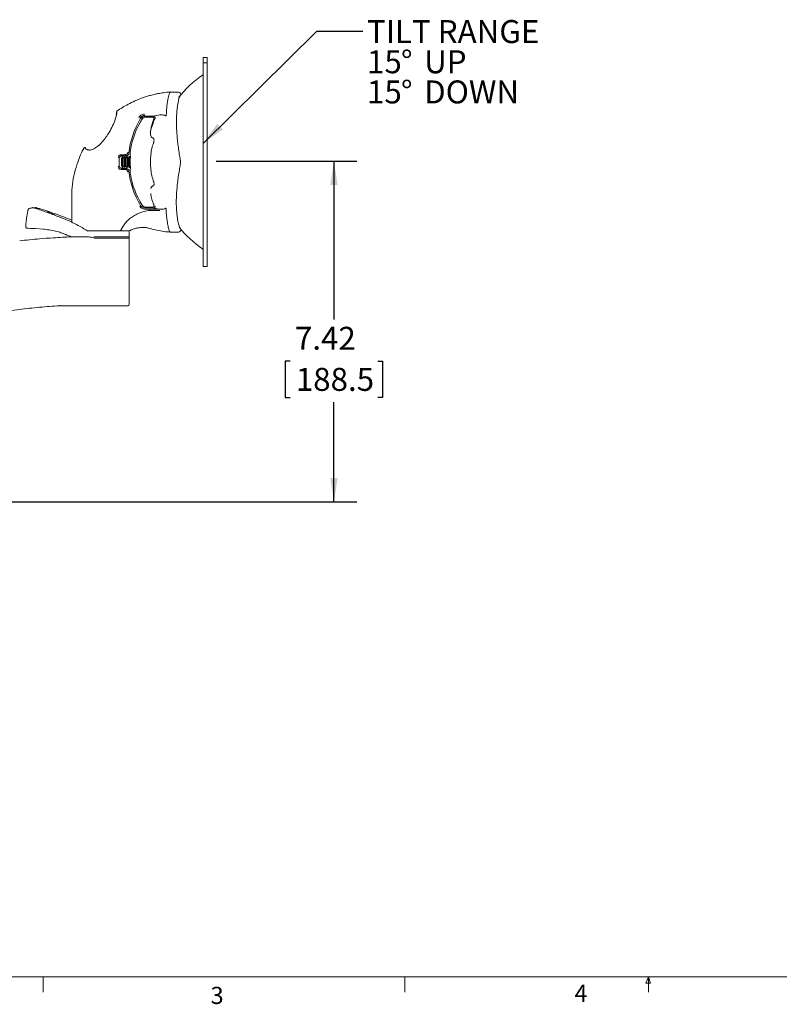
# Model space of a CAD drawing. Units: inches. Extents: x 2 to 66.2, y 1 to 43.2.
# Drawn here: x 17.7 to 34.3, y 1 to 22.4 of the extents above; entities that cross this region are included whole.
import ezdxf

# ---------------------------------------------------------------- set-up
doc = ezdxf.new("R2010")
doc.units = ezdxf.units.IN
doc.header["$LTSCALE"] = 4
doc.header["$MEASUREMENT"] = 0
doc.layers.add('LAYER_1', color=5, linetype='Continuous')
doc.styles.add('SLDTEXTSTYLE0', font='TXT', dxfattribs={"width": 0.75})
doc.dimstyles.new('SLDDIMSTYLE0', dxfattribs={"dimtxt": 0.5, "dimasz": 0.52, "dimexe": 0, "dimexo": 0.0625, "dimgap": 0.125, "dimtad": 0, "dimtih": 1, "dimtoh": 1, "dimrnd": 1e-09, "dimzin": 12, "dimdsep": 46, "dimtxsty": 'SLDTEXTSTYLE0', "dimsah": 1, "dimcen": 0.09, "dimadec": 0, "dimazin": 3, "dimtfac": 1, "dimtofl": 0, "dimtmove": 0, "dimatfit": 3, "dimfxl": 1, "dimfrac": 2, "dimtolj": 1, "dimtzin": 12, "dimarcsym": 0})
doc.dimstyles.new('SLDDIMSTYLE1', dxfattribs={"dimtxt": 0, "dimasz": 0.52, "dimexe": 0, "dimexo": 0.0625, "dimgap": 0, "dimtad": 0, "dimtih": 1, "dimtoh": 1, "dimdec": 0, "dimrnd": 1e-09, "dimzin": 0, "dimdsep": 46, "dimtxsty": 'Standard', "dimsah": 1, "dimcen": 0.09, "dimadec": 0, "dimazin": 0, "dimtfac": 0.52, "dimtdec": 0, "dimtofl": 0, "dimtmove": 0, "dimatfit": 3, "dimfxl": 1, "dimfrac": 2, "dimtolj": 1, "dimtzin": 0, "dimarcsym": 0})

# ---------------------------------------------------------------- blocks, each defined once
blk = doc.blocks.new('_D')
at = {"layer": 'LAYER_1'}
for p, q in [((22.025, 19.328), (25.089, 19.328)), ((24.589, 19.328), (24.589, 15.878)), ((23.631, 14.975), (23.529, 14.975)), ((23.529, 14.975), (23.529, 14.181)), ((25.547, 14.975), (25.649, 14.975)), ((25.649, 14.975), (25.649, 14.181)), ((23.529, 14.181), (23.631, 14.181)), ((25.649, 14.181), (25.547, 14.181)), ((24.589, 11.908), (24.589, 14.08)), ((10.436, 11.908), (25.089, 11.908))]:
    blk.add_line(p, q, dxfattribs=at)
for points in [[(24.589, 19.328), (24.509, 18.808), (24.669, 18.808)], [(24.589, 11.908), (24.669, 12.428), (24.509, 12.428)]]:
    blk.add_solid(points, dxfattribs=at)
at = {"layer": 'LAYER_1', "char_height": 0.5, "attachment_point": 1, "style": 'SLDTEXTSTYLE0'}
for s, insert in [('7.42', (23.739, 15.721, 0.004)), ('188.5', (23.758, 14.826, 0.004))]:
    blk.add_mtext(s, dxfattribs=dict(at, insert=insert))
blk = doc.blocks.new('SW_NOTE_3')
at = {"layer": 'LAYER_1', "color": 0, "char_height": 0.5, "attachment_point": 1, "style": 'SLDTEXTSTYLE0'}
for s, insert in [('TILT RANGE', (0.094, 0.243)), ('15', (0.094, -0.415)), ('%%d', (0.833, -0.415)), ('UP', (1.338, -0.415)), ('%%d', (0.833, -1.072)), ('DOWN', (1.338, -1.072)), ('15', (0.094, -1.072))]:
    blk.add_mtext(s, dxfattribs=dict(at, insert=insert))

msp = doc.modelspace()

# ---------------------------------------------------------------- linework, layer by layer
at = {"color": 7, "linetype": 'Continuous', "lineweight": 15}
for p, q in [((21.825, 21.584), (21.736, 21.584)), ((21.736, 21.584), (21.736, 21.501)), ((21.736, 21.47), (21.736, 21.501)), ((21.825, 21.47), (21.736, 21.47)), ((21.736, 21.469), (21.736, 21.47)), ((21.736, 21.469), (21.736, 21.462)), ((21.736, 21.378), (21.736, 21.462)), ((21.825, 21.584), (21.825, 21.501)), ((21.825, 21.501), (21.825, 21.47)), ((21.825, 21.47), (21.825, 21.469)), ((21.825, 21.469), (21.825, 21.462)), ((21.825, 21.462), (21.825, 21.378)), ((21.736, 21.378), (21.736, 17.239)), ((21.825, 21.378), (21.825, 17.239)), ((21.202, 20.834), (21.018, 20.834)), ((21.018, 20.833), (21.018, 20.833)), ((21.018, 20.833), (21.018, 20.833)), ((21.202, 20.833), (21.202, 20.833)), ((20.139, 20.585), (20.107, 20.568)), ((19.854, 20.402), (19.852, 20.377)), ((20.413, 20.251), (20.413, 20.251)), ((20.637, 20.289), (20.465, 20.283)), ((20.661, 20.309), (20.478, 20.309)), ((20.936, 20.342), (20.936, 20.329)), ((20.641, 19.835), (20.638, 19.835)), ((19.176, 19.612), (19.175, 19.615)), ((19.024, 19.352), (19.007, 19.309)), ((19.023, 19.355), (19.019, 19.313)), ((19.023, 19.355), (19.019, 19.313)), ((20.039, 19.468), (19.954, 19.467)), ((19.984, 19.434), (19.96, 19.392)), ((19.96, 19.225), (19.96, 19.392)), ((20.059, 19.446), (19.974, 19.446)), ((20.009, 19.392), (19.984, 19.434)), ((19.984, 19.184), (19.984, 19.434)), ((20.033, 19.434), (20.009, 19.392)), ((20.009, 19.225), (20.009, 19.392)), ((20.057, 19.392), (20.033, 19.434)), ((20.033, 19.184), (20.033, 19.434)), ((20.081, 19.434), (20.057, 19.392)), ((20.057, 19.225), (20.057, 19.392)), ((20.105, 19.392), (20.081, 19.434)), ((20.081, 19.184), (20.081, 19.434)), ((20.129, 19.434), (20.105, 19.392)), ((20.105, 19.225), (20.105, 19.392)), ((20.153, 19.392), (20.129, 19.434)), ((20.129, 19.184), (20.129, 19.434)), ((20.153, 19.392), (20.153, 19.392)), ((20.153, 19.391), (20.153, 19.392)), ((21.246, 19.335), (21.246, 19.334)), ((19.952, 19.149), (20.038, 19.147)), ((19.96, 19.225), (19.984, 19.184)), ((19.974, 19.171), (20.059, 19.171)), ((19.984, 19.184), (20.009, 19.225)), ((20.009, 19.225), (20.033, 19.184)), ((20.033, 19.184), (20.057, 19.225)), ((20.057, 19.225), (20.081, 19.184)), ((20.081, 19.184), (20.105, 19.225)), ((20.105, 19.225), (20.129, 19.184)), ((20.129, 19.184), (20.153, 19.225)), ((20.153, 19.225), (20.153, 19.226)), ((20.153, 19.225), (20.153, 19.225)), ((20.639, 18.782), (20.641, 18.782)), ((18.094, 18.316), (18.095, 18.316)), ((18.131, 18.307), (18.106, 18.315)), ((20.412, 18.367), (20.412, 18.367)), ((20.465, 18.334), (20.637, 18.328)), ((20.465, 18.286), (20.581, 18.285)), ((20.478, 18.309), (20.661, 18.309)), ((20.932, 18.275), (20.932, 18.289)), ((17.905, 17.866), (17.93, 17.866)), ((17.93, 17.866), (17.977, 17.865)), ((18.082, 17.861), (18.258, 17.847)), ((19.285, 17.809), (19.92, 17.809)), ((19.924, 17.809), (19.828, 17.809)), ((19.934, 17.809), (19.981, 17.809)), ((19.943, 17.826), (19.942, 17.823)), ((19.999, 17.914), (19.943, 17.826)), ((19.989, 17.809), (19.981, 17.809)), ((19.989, 17.809), (20.112, 17.809)), ((20.004, 17.809), (19.989, 17.809)), ((18.471, 17.659), (18.471, 17.659)), ((19.357, 17.68), (19.452, 17.68)), ((19.502, 17.649), (19.385, 17.649)), ((19.452, 17.68), (20.129, 17.68)), ((20.118, 17.649), (19.502, 17.649)), ((20.129, 17.68), (20.127, 17.794)), ((20.127, 17.618), (20.127, 16.93)), ((20.129, 17.664), (20.129, 17.68)), ((21.018, 17.784), (21.018, 17.784)), ((21.018, 17.784), (21.018, 17.784)), ((21.018, 17.783), (21.202, 17.783)), ((21.736, 17.155), (21.736, 17.239)), ((21.736, 17.155), (21.736, 17.034)), ((21.825, 17.239), (21.825, 17.155)), ((21.825, 17.155), (21.825, 17.034)), ((21.736, 17.034), (21.825, 17.034)), ((20.127, 16.211), (20.127, 16.93)), ((20.095, 16.18), (19.083, 16.18))]:
    msp.add_line(p, q, dxfattribs=at)
at = {"color": 7, "linetype": 'Continuous', "lineweight": 0}
for p, q in [((65.505, 1.568), (2.505, 1.568)), ((18.254, 1.568), (18.254, 1.229)), ((26.129, 1.568), (26.129, 1.229)), ((31.384, 1.43), (31.437, 1.568)), ((31.437, 1.568), (31.487, 1.43)), ((31.437, 1.568), (31.437, 1.229)), ((31.487, 1.43), (31.384, 1.43))]:
    msp.add_line(p, q, dxfattribs=at)
at = {"color": 7, "linetype": 'Continuous', "lineweight": 15, "flags": 128}
for points in [[(20.63, 19.835), (20.637, 19.835), (20.641, 19.834)], [(20.661, 18.883), (20.661, 18.881), (20.661, 18.881)], [(18.041, 18.314), (18.04, 18.315), (18.039, 18.315)], [(18.106, 18.315), (18.106, 18.315), (18.107, 18.314)]]:
    msp.add_lwpolyline(points, dxfattribs=at)
at = {"color": 7, "linetype": 'Continuous', "lineweight": 15}
for centre, radius, start, end in [((23.002, 19.309), 2.282, 124.0987, 142.0701), ((21.706, 21.223), 0.03, 304.0987, 0), ((21.203, 20.787), 0.0469, 322.0932, 90.6049), ((19.871, 20.407), 0.0156, 125.37, 175.3121), ((21.939, 19.309), 1.828, 149.0892, 173.9295), ((21.88, 19.309), 1.744, 147.2925, 171.3489), ((21.88, 19.309), 1.744, 147.1262, 147.2905), ((20.467, 20.22), 0.0625, 92.031, 147.3299), ((23.002, 19.309), 2.502, 157.5125, 164.8628), ((20.638, 20.257), 0.0312, 339.0063, 92.3365), ((20.893, 19.306), 1.034, 93.2979, 101.8736), ((20.586, 19.505), 0.435, 171.3387, 178.4987), ((23.002, 19.309), 3.091, 178.5803, 181.4197), ((20.593, 19.506), 0.442, 181.5121, 188.5965), ((21.888, 19.309), 1.738, 175.6695, 179.2528), ((21.939, 19.309), 1.828, 186.0705, 210.9108), ((21.888, 19.309), 1.738, 180.7472, 184.3305), ((20.593, 19.111), 0.442, 171.4035, 178.4879), ((20.586, 19.112), 0.435, 181.5013, 188.6613), ((21.88, 19.309), 1.744, 188.6511, 212.6656), ((18.032, 18.292), 0.025, 72.7695, 102.3841), ((18.099, 18.291), 0.025, 73.4215, 99.8798), ((21.88, 19.309), 1.744, 212.6678, 212.7826), ((20.467, 18.397), 0.0625, 212.6701, 267.971), ((20.638, 18.36), 0.0312, 267.9078, 20.9937), ((20.838, 18.891), 0.611, 253.7339, 268.8775), ((20.119, 17.84), 0.0312, 269.9919, 297.2535), ((20.112, 17.794), 0.015, 1, 52.4377), ((21.203, 17.83), 0.0469, 269.3145, 37.91), ((23.002, 19.309), 2.281, 218.6475, 235.9013), ((17.87, 15.072), 2.794, 69.1473, 71.2998), ((18.86, 17.669), 0.015, 44.6324, 69.1473), ((20.114, 17.664), 0.015, 270, 359), ((20.064, 17.618), 0.0625, 0, 30), ((21.706, 17.395), 0.03, 0, 55.9013), ((20.095, 16.211), 0.0312, 270, 0)]:
    msp.add_arc(centre, radius, start, end, dxfattribs=at)
for points, knots in [([(21.024, 20.835), (20.975, 20.83), (20.887, 20.822), (20.77, 20.802), (20.682, 20.784), (20.605, 20.765), (20.521, 20.741), (20.415, 20.707), (20.282, 20.657), (20.19, 20.611), (20.139, 20.585)], [0, 0, 0, 0, 0.159007, 0.286516, 0.382953, 0.453335, 0.543292, 0.664178, 0.816187, 1, 1, 1, 1]), ([(21.018, 20.833), (21.015, 20.827), (21.008, 20.816), (20.998, 20.791), (20.989, 20.762), (20.981, 20.73), (20.974, 20.696), (20.964, 20.643), (20.953, 20.565), (20.942, 20.458), (20.938, 20.38), (20.936, 20.342)], [0, 0, 0, 0, 0.1006612, 0.1948089, 0.2829376, 0.3653802, 0.4423431, 0.5138257, 0.6892266, 0.8508318, 1, 1, 1, 1]), ([(21.246, 19.334), (21.243, 19.352), (21.23, 19.414), (21.214, 19.524), (21.194, 19.659), (21.179, 19.795), (21.167, 19.927), (21.16, 20.057), (21.158, 20.179), (21.16, 20.294), (21.166, 20.398), (21.175, 20.49), (21.186, 20.569), (21.199, 20.636), (21.211, 20.689), (21.224, 20.726), (21.233, 20.748), (21.237, 20.754), (21.239, 20.757)], [0, 0, 0, 0, 0.025632, 0.089812, 0.159068, 0.225862, 0.297384, 0.368944, 0.440262, 0.511138, 0.581472, 0.6493, 0.716036, 0.781156, 0.844187, 0.904628, 0.951363, 1, 1, 1, 1]), ([(19.86, 20.385), (19.857, 20.367), (19.851, 20.322), (19.822, 20.226), (19.77, 20.1), (19.699, 19.966), (19.623, 19.848), (19.543, 19.745), (19.455, 19.657), (19.367, 19.597), (19.294, 19.569), (19.26, 19.568), (19.246, 19.568)], [0, 0, 0, 0, 0.062839, 0.156735, 0.305638, 0.454657, 0.56365, 0.67246, 0.785828, 0.875593, 0.947891, 1, 1, 1, 1]), ([(19.855, 20.402), (19.855, 20.4), (19.855, 20.38), (19.851, 20.356), (19.845, 20.335), (19.845, 20.334)], [0, 0, 0, 0, 0.114091, 0.955061, 1, 1, 1, 1]), ([(19.856, 20.408), (19.856, 20.408), (19.856, 20.408), (19.856, 20.404), (19.855, 20.401), (19.855, 20.399)], [0, 0, 0, 0, 0.249626, 0.566618, 1, 1, 1, 1]), ([(20.107, 20.568), (20.064, 20.545), (19.98, 20.5), (19.901, 20.446), (19.862, 20.42)], [0, 0, 0, 0, 0.510502, 1, 1, 1, 1]), ([(20.339, 20.281), (20.344, 20.289), (20.356, 20.307), (20.384, 20.33), (20.421, 20.348), (20.445, 20.35), (20.459, 20.352)], [0, 0, 0, 0, 0.168159, 0.414303, 0.657616, 1, 1, 1, 1]), ([(20.361, 20.161), (20.362, 20.163), (20.375, 20.192), (20.394, 20.223), (20.413, 20.252)], [0, 0, 0, 0, 0.057323, 1, 1, 1, 1]), ([(20.467, 20.327), (20.455, 20.326), (20.434, 20.323), (20.404, 20.309), (20.385, 20.294), (20.372, 20.28), (20.366, 20.272), (20.362, 20.265)], [0, 0, 0, 0, 0.351688, 0.595071, 0.785496, 0.836541, 1, 1, 1, 1]), ([(20.371, 20.248), (20.38, 20.26), (20.397, 20.283), (20.436, 20.304), (20.464, 20.307), (20.478, 20.309)], [0, 0, 0, 0, 0.34561, 0.672807, 1, 1, 1, 1]), ([(20.413, 20.252), (20.413, 20.252), (20.414, 20.253), (20.414, 20.254), (20.414, 20.254), (20.414, 20.254)], [0, 0, 0, 0, 0.360617, 0.72319, 1, 1, 1, 1]), ([(20.66, 20.228), (20.656, 20.217), (20.638, 20.17), (20.614, 20.09), (20.594, 19.998), (20.588, 19.925), (20.595, 19.892), (20.598, 19.877)], [0, 0, 0, 0, 0.075107, 0.319198, 0.563203, 0.81488, 1, 1, 1, 1]), ([(20.69, 20.265), (20.69, 20.266), (20.691, 20.268), (20.693, 20.275), (20.692, 20.284), (20.688, 20.294), (20.681, 20.302), (20.672, 20.308), (20.665, 20.308), (20.661, 20.309)], [0, 0, 0, 0, 0.013136, 0.141563, 0.313375, 0.485072, 0.656708, 0.828354, 1, 1, 1, 1]), ([(20.661, 20.23), (20.662, 20.233), (20.664, 20.237), (20.665, 20.239), (20.665, 20.24)], [0, 0, 0, 0, 0.703279, 1, 1, 1, 1]), ([(20.664, 20.238), (20.665, 20.239), (20.666, 20.243), (20.667, 20.246), (20.667, 20.246), (20.667, 20.246)], [0, 0, 0, 0, 0.165401, 0.730008, 1, 1, 1, 1]), ([(20.925, 20.312), (20.923, 20.313), (20.909, 20.324), (20.879, 20.335), (20.848, 20.337), (20.833, 20.338)], [0, 0, 0, 0, 0.106167, 0.580822, 1, 1, 1, 1]), ([(20.932, 20.32), (20.931, 20.319), (20.928, 20.317), (20.926, 20.314), (20.925, 20.312), (20.925, 20.312), (20.925, 20.312)], [0, 0, 0, 0, 0.489422, 0.912443, 0.972123, 1, 1, 1, 1]), ([(20.932, 20.32), (20.933, 20.321), (20.933, 20.321), (20.934, 20.322), (20.935, 20.325), (20.935, 20.327), (20.936, 20.329)], [0, 0, 0, 0, 0.088462, 0.210936, 0.453087, 1, 1, 1, 1]), ([(20.66, 19.739), (20.656, 19.726), (20.639, 19.674), (20.614, 19.574), (20.594, 19.436), (20.588, 19.292), (20.598, 19.148), (20.621, 19.007), (20.647, 18.922), (20.66, 18.878)], [0, 0, 0, 0, 0.047874, 0.201418, 0.359008, 0.517003, 0.679881, 0.837723, 1, 1, 1, 1]), ([(20.633, 19.837), (20.627, 19.84), (20.616, 19.847), (20.604, 19.864), (20.599, 19.882), (20.597, 19.89)], [0, 0, 0, 0, 0.385833, 0.734256, 1, 1, 1, 1]), ([(20.667, 19.761), (20.668, 19.768), (20.67, 19.784), (20.668, 19.804), (20.661, 19.82), (20.649, 19.831), (20.639, 19.835), (20.633, 19.835), (20.631, 19.835)], [0, 0, 0, 0, 0.218066, 0.475245, 0.666417, 0.812794, 0.956197, 1, 1, 1, 1]), ([(20.661, 19.734), (20.661, 19.735), (20.664, 19.743), (20.667, 19.752), (20.667, 19.76), (20.667, 19.761)], [0, 0, 0, 0, 0.111074, 0.930004, 1, 1, 1, 1]), ([(19.147, 19.622), (19.12, 19.571), (19.067, 19.47), (19.027, 19.362), (19.007, 19.309)], [0, 0, 0, 0, 0.497858, 1, 1, 1, 1]), ([(19.175, 19.616), (19.175, 19.616), (19.175, 19.615), (19.175, 19.616), (19.175, 19.616), (19.175, 19.616), (19.174, 19.618), (19.173, 19.621), (19.169, 19.625), (19.165, 19.627), (19.159, 19.628), (19.154, 19.627), (19.149, 19.624), (19.147, 19.622), (19.146, 19.62), (19.146, 19.619)], [0, 0, 0, 0, 0.0732, 0.076406, 0.079425, 0.086544, 0.100657, 0.219452, 0.326712, 0.453703, 0.587427, 0.726583, 0.858153, 0.963791, 1, 1, 1, 1]), ([(19.147, 19.615), (19.147, 19.615), (19.146, 19.618), (19.145, 19.621), (19.146, 19.619), (19.146, 19.619)], [0, 0, 0, 0, 0.000084, 0.934932, 1, 1, 1, 1]), ([(19.176, 19.61), (19.176, 19.611), (19.175, 19.613), (19.175, 19.615), (19.175, 19.616), (19.175, 19.616)], [0, 0, 0, 0, 0.5985554, 0.839983, 1, 1, 1, 1]), ([(19.254, 19.575), (19.243, 19.575), (19.221, 19.576), (19.196, 19.586), (19.181, 19.599), (19.176, 19.606), (19.176, 19.613), (19.176, 19.614)], [0, 0, 0, 0, 0.219705, 0.454681, 0.706127, 0.974921, 1, 1, 1, 1]), ([(20.101, 19.524), (20.1, 19.518), (20.097, 19.506), (20.087, 19.491), (20.074, 19.478), (20.057, 19.47), (20.045, 19.469), (20.039, 19.468)], [0, 0, 0, 0, 0.194541, 0.389252, 0.582854, 0.791117, 1, 1, 1, 1]), ([(20.151, 19.494), (20.151, 19.494), (20.15, 19.496), (20.15, 19.501), (20.15, 19.51), (20.151, 19.516), (20.151, 19.517)], [0, 0, 0, 0, 0.145431, 0.533601, 0.918913, 1, 1, 1, 1]), ([(19.007, 19.309), (18.982, 19.229), (18.931, 19.07), (18.888, 18.823), (18.872, 18.531), (18.877, 18.257), (18.877, 18.066), (18.877, 18)], [0, 0, 0, 0, 0.188926, 0.377546, 0.566414, 0.850452, 1, 1, 1, 1]), ([(19.954, 19.467), (19.948, 19.466), (19.937, 19.465), (19.92, 19.457), (19.905, 19.444), (19.894, 19.426), (19.892, 19.413), (19.891, 19.406)], [0, 0, 0, 0, 0.180016, 0.381966, 0.584234, 0.791719, 1, 1, 1, 1]), ([(19.911, 19.385), (19.912, 19.389), (19.913, 19.4), (19.92, 19.417), (19.934, 19.433), (19.953, 19.444), (19.967, 19.445), (19.974, 19.446)], [0, 0, 0, 0, 0.127556, 0.345558, 0.563614, 0.78181, 1, 1, 1, 1]), ([(20.121, 19.502), (20.121, 19.5), (20.12, 19.49), (20.113, 19.475), (20.099, 19.459), (20.08, 19.448), (20.066, 19.447), (20.059, 19.446)], [0, 0, 0, 0, 0.079153, 0.309278, 0.539436, 0.769721, 1, 1, 1, 1]), ([(20.151, 19.286), (20.151, 19.288), (20.15, 19.296), (20.15, 19.31), (20.15, 19.323), (20.151, 19.33), (20.151, 19.331)], [0, 0, 0, 0, 0.142627, 0.530825, 0.916146, 1, 1, 1, 1]), ([(21.246, 19.283), (21.246, 19.287), (21.249, 19.303), (21.25, 19.322), (21.246, 19.334), (21.246, 19.335)], [0, 0, 0, 0, 0.244197, 0.96188, 1, 1, 1, 1]), ([(19.89, 19.21), (19.891, 19.207), (19.891, 19.197), (19.897, 19.18), (19.911, 19.163), (19.93, 19.151), (19.945, 19.15), (19.952, 19.149)], [0, 0, 0, 0, 0.08346, 0.302186, 0.529989, 0.764453, 1, 1, 1, 1]), ([(19.974, 19.171), (19.97, 19.171), (19.959, 19.172), (19.941, 19.179), (19.925, 19.193), (19.914, 19.211), (19.912, 19.225), (19.911, 19.232)], [0, 0, 0, 0, 0.127556, 0.345558, 0.563614, 0.78181, 1, 1, 1, 1]), ([(20.038, 19.147), (20.045, 19.147), (20.06, 19.145), (20.08, 19.132), (20.094, 19.114), (20.098, 19.099), (20.099, 19.092)], [0, 0, 0, 0, 0.256021, 0.514211, 0.763559, 1, 1, 1, 1]), ([(20.121, 19.115), (20.121, 19.118), (20.12, 19.127), (20.113, 19.142), (20.099, 19.158), (20.08, 19.169), (20.066, 19.17), (20.059, 19.171)], [0, 0, 0, 0, 0.079153, 0.309278, 0.539436, 0.769721, 1, 1, 1, 1]), ([(20.151, 19.1), (20.151, 19.101), (20.15, 19.107), (20.15, 19.116), (20.15, 19.122), (20.151, 19.123), (20.151, 19.123)], [0, 0, 0, 0, 0.06939, 0.4584, 0.844059, 1, 1, 1, 1]), ([(21.238, 17.862), (21.236, 17.865), (21.232, 17.87), (21.224, 17.89), (21.213, 17.922), (21.201, 17.965), (21.189, 18.022), (21.178, 18.092), (21.167, 18.175), (21.159, 18.269), (21.154, 18.374), (21.154, 18.489), (21.159, 18.614), (21.169, 18.746), (21.183, 18.884), (21.203, 19.025), (21.224, 19.158), (21.24, 19.245), (21.247, 19.283)], [0, 0, 0, 0, 0.045811, 0.092846, 0.143231, 0.196121, 0.25567, 0.317663, 0.381943, 0.448299, 0.516446, 0.586066, 0.658422, 0.730786, 0.802987, 0.874674, 0.945669, 1, 1, 1, 1]), ([(20.64, 18.784), (20.641, 18.784), (20.647, 18.785), (20.656, 18.792), (20.663, 18.802), (20.668, 18.815), (20.67, 18.832), (20.668, 18.854), (20.665, 18.872), (20.661, 18.881), (20.66, 18.883)], [0, 0, 0, 0, 0.045309, 0.158733, 0.265698, 0.38652, 0.558454, 0.749942, 0.944858, 1, 1, 1, 1]), ([(20.596, 18.723), (20.598, 18.732), (20.603, 18.752), (20.615, 18.769), (20.626, 18.779), (20.636, 18.781), (20.639, 18.782)], [0, 0, 0, 0, 0.256132, 0.551266, 0.874626, 1, 1, 1, 1]), ([(20.413, 18.365), (20.393, 18.397), (20.372, 18.43), (20.358, 18.461), (20.358, 18.462)], [0, 0, 0, 0, 0.9580771, 1, 1, 1, 1]), ([(20.66, 18.389), (20.656, 18.4), (20.638, 18.448), (20.615, 18.526), (20.598, 18.594), (20.596, 18.622), (20.596, 18.625)], [0, 0, 0, 0, 0.126613, 0.538095, 0.949431, 1, 1, 1, 1]), ([(17.933, 18.28), (17.932, 18.279), (17.93, 18.278), (17.926, 18.268), (17.922, 18.251), (17.918, 18.237), (17.914, 18.214), (17.909, 18.192), (17.907, 18.181)], [0, 0, 0, 0, 0.119083, 0.33492, 0.541217, 0.55431, 0.777545, 1, 1, 1, 1]), ([(17.951, 18.298), (17.95, 18.298), (17.946, 18.297), (17.941, 18.293), (17.936, 18.288), (17.932, 18.282), (17.928, 18.272), (17.924, 18.26), (17.921, 18.247), (17.921, 18.245)], [0, 0, 0, 0, 0.035527, 0.128047, 0.218816, 0.325301, 0.511016, 0.927348, 1, 1, 1, 1]), ([(18.026, 18.316), (18.024, 18.315), (18.01, 18.312), (17.989, 18.307), (17.966, 18.302), (17.956, 18.299), (17.951, 18.298)], [0, 0, 0, 0, 0.050991, 0.339209, 0.639462, 1, 1, 1, 1]), ([(18.041, 18.314), (18.075, 18.303), (18.193, 18.265), (18.396, 18.196), (18.564, 18.129), (18.648, 18.095)], [0, 0, 0, 0, 0.167428, 0.583735, 1, 1, 1, 1]), ([(18.095, 18.317), (18.09, 18.315), (18.074, 18.312), (18.062, 18.311), (18.055, 18.309)], [0, 0, 0, 0, 0.346116, 1, 1, 1, 1]), ([(18.877, 18.041), (18.861, 18.048), (18.781, 18.083), (18.626, 18.143), (18.408, 18.221), (18.24, 18.276), (18.146, 18.303), (18.131, 18.307)], [0, 0, 0, 0, 0.064218, 0.329475, 0.627954, 0.940161, 1, 1, 1, 1]), ([(18.344, 18.227), (18.394, 18.209), (18.453, 18.187), (18.502, 18.154), (18.51, 18.149)], [0, 0, 0, 0, 0.838812, 1, 1, 1, 1]), ([(19.999, 17.914), (20.02, 17.945), (20.064, 18.009), (20.15, 18.086), (20.245, 18.151), (20.348, 18.201), (20.456, 18.238), (20.529, 18.251), (20.566, 18.257)], [0, 0, 0, 0, 0.161696, 0.32881, 0.490128, 0.655064, 0.825775, 1, 1, 1, 1]), ([(20.359, 18.346), (20.362, 18.341), (20.372, 18.326), (20.395, 18.306), (20.43, 18.29), (20.453, 18.287), (20.465, 18.286)], [0, 0, 0, 0, 0.144333, 0.433173, 0.716025, 1, 1, 1, 1]), ([(20.371, 18.369), (20.38, 18.357), (20.397, 18.334), (20.436, 18.313), (20.464, 18.31), (20.478, 18.309)], [0, 0, 0, 0, 0.34561, 0.672807, 1, 1, 1, 1]), ([(20.413, 18.365), (20.413, 18.365), (20.414, 18.364), (20.414, 18.363), (20.414, 18.363), (20.414, 18.363), (20.414, 18.363), (20.414, 18.364), (20.413, 18.365), (20.413, 18.365), (20.413, 18.365)], [0, 0, 0, 0, 0.180223, 0.361424, 0.499783, 0.519598, 0.661535, 0.804581, 0.962029, 1, 1, 1, 1]), ([(20.566, 18.257), (20.567, 18.257), (20.569, 18.258), (20.572, 18.258), (20.573, 18.259), (20.574, 18.259), (20.575, 18.259), (20.576, 18.26), (20.576, 18.26), (20.576, 18.26), (20.576, 18.26), (20.576, 18.26)], [0, 0, 0, 0, 0.32045, 0.537461, 0.68518, 0.786574, 0.880556, 0.931229, 0.965825, 0.990783, 1, 1, 1, 1]), ([(20.796, 18.255), (20.769, 18.255), (20.714, 18.256), (20.641, 18.257), (20.591, 18.257), (20.572, 18.257), (20.566, 18.257)], [0, 0, 0, 0, 0.389669, 0.786177, 0.924075, 1, 1, 1, 1]), ([(20.581, 18.285), (20.58, 18.285), (20.58, 18.285), (20.579, 18.285), (20.578, 18.283), (20.576, 18.28), (20.575, 18.276), (20.575, 18.27), (20.575, 18.265), (20.576, 18.262), (20.576, 18.26)], [0, 0, 0, 0, 0.018663, 0.058269, 0.21533, 0.372311, 0.529231, 0.686137, 0.843069, 1, 1, 1, 1]), ([(20.581, 18.285), (20.595, 18.285), (20.643, 18.284), (20.72, 18.283), (20.776, 18.281), (20.804, 18.28)], [0, 0, 0, 0, 0.178405, 0.584699, 1, 1, 1, 1]), ([(20.66, 18.389), (20.662, 18.386), (20.664, 18.38), (20.665, 18.376), (20.666, 18.374)], [0, 0, 0, 0, 0.495173, 1, 1, 1, 1]), ([(20.661, 18.309), (20.665, 18.309), (20.672, 18.31), (20.681, 18.315), (20.688, 18.323), (20.692, 18.333), (20.693, 18.343), (20.691, 18.349), (20.69, 18.352), (20.69, 18.352)], [0, 0, 0, 0, 0.171646, 0.343292, 0.514928, 0.686625, 0.858437, 0.986864, 1, 1, 1, 1]), ([(20.667, 18.371), (20.667, 18.371), (20.667, 18.371), (20.666, 18.374), (20.666, 18.374)], [0, 0, 0, 0, 0.696354, 1, 1, 1, 1]), ([(20.826, 18.28), (20.842, 18.281), (20.875, 18.283), (20.906, 18.294), (20.919, 18.304), (20.922, 18.306)], [0, 0, 0, 0, 0.441891, 0.903705, 1, 1, 1, 1]), ([(20.922, 18.306), (20.922, 18.306), (20.922, 18.306), (20.922, 18.304), (20.924, 18.301), (20.927, 18.299), (20.928, 18.298)], [0, 0, 0, 0, 0.028115, 0.110473, 0.555188, 1, 1, 1, 1]), ([(20.932, 18.289), (20.932, 18.291), (20.931, 18.293), (20.93, 18.296), (20.929, 18.297), (20.929, 18.298), (20.928, 18.298)], [0, 0, 0, 0, 0.648415, 0.790652, 0.934463, 1, 1, 1, 1]), ([(20.932, 18.275), (20.933, 18.258), (20.935, 18.224), (20.939, 18.173), (20.943, 18.126), (20.948, 18.081), (20.953, 18.04), (20.959, 17.999), (20.966, 17.957), (20.975, 17.911), (20.987, 17.862), (21.001, 17.814), (21.012, 17.795), (21.018, 17.784)], [0, 0, 0, 0, 0.066936, 0.136701, 0.208803, 0.273022, 0.33926, 0.408941, 0.482214, 0.57217, 0.688887, 0.831144, 1, 1, 1, 1]), ([(17.907, 18.181), (17.904, 18.165), (17.893, 18.101), (17.886, 18.037), (17.881, 17.99)], [0, 0, 0, 0, 0.259178, 1, 1, 1, 1]), ([(19.226, 17.807), (19.212, 17.816), (19.144, 17.859), (19.022, 17.927), (18.858, 18.011), (18.73, 18.067), (18.655, 18.097), (18.637, 18.104)], [0, 0, 0, 0, 0.071723, 0.363569, 0.628843, 0.913202, 1, 1, 1, 1]), ([(17.881, 17.99), (17.88, 17.984), (17.88, 17.977), (17.878, 17.96), (17.877, 17.938), (17.876, 17.913), (17.877, 17.895), (17.879, 17.893), (17.88, 17.892)], [0, 0, 0, 0, 0.114237, 0.126796, 0.340664, 0.557386, 0.778464, 1, 1, 1, 1]), ([(17.879, 17.972), (17.879, 17.972), (17.878, 17.959), (17.877, 17.936), (17.876, 17.908), (17.876, 17.894), (17.88, 17.882), (17.886, 17.873), (17.894, 17.867), (17.901, 17.867), (17.905, 17.866)], [0, 0, 0, 0, 0.01294, 0.235511, 0.461819, 0.703208, 0.793368, 0.864414, 0.93274, 1, 1, 1, 1]), ([(17.977, 17.865), (17.984, 17.865), (17.997, 17.865), (18.035, 17.864), (18.067, 17.862), (18.082, 17.861)], [0, 0, 0, 0, 0.322128, 0.661551, 1, 1, 1, 1]), ([(18.258, 17.847), (18.276, 17.845), (18.342, 17.838), (18.459, 17.82), (18.591, 17.789), (18.69, 17.754), (18.754, 17.725), (18.764, 17.72), (18.768, 17.718)], [0, 0, 0, 0, 0.0727008, 0.264401, 0.4612418, 0.6490993, 0.8235855, 1, 1, 1, 1]), ([(19.228, 17.811), (19.228, 17.811), (19.228, 17.811), (19.229, 17.811), (19.23, 17.81), (19.232, 17.809), (19.234, 17.809), (19.236, 17.809)], [0, 0, 0, 0, 0.0152826, 0.1603361, 0.2815124, 0.4827159, 1, 1, 1, 1]), ([(19.236, 17.809), (19.238, 17.809), (19.245, 17.809), (19.261, 17.809), (19.275, 17.809), (19.284, 17.809), (19.285, 17.809)], [0, 0, 0, 0, 0.150667, 0.427252, 0.924972, 1, 1, 1, 1]), ([(19.828, 17.809), (19.776, 17.809), (19.694, 17.809), (19.571, 17.809), (19.469, 17.809), (19.368, 17.809), (19.289, 17.809), (19.248, 17.809), (19.236, 17.809)], [0, 0, 0, 0, 0.277307, 0.440045, 0.6028, 0.768639, 0.934479, 1, 1, 1, 1]), ([(19.942, 17.823), (19.94, 17.82), (19.937, 17.815), (19.931, 17.81), (19.926, 17.809), (19.924, 17.809), (19.924, 17.809)], [0, 0, 0, 0, 0.3329614, 0.6657643, 0.9882862, 1, 1, 1, 1]), ([(19.981, 17.809), (19.971, 17.809), (19.951, 17.809), (19.932, 17.809), (19.924, 17.809)], [0, 0, 0, 0, 0.551475, 1, 1, 1, 1]), ([(20.095, 17.809), (20.084, 17.809), (20.062, 17.809), (20.024, 17.809), (20.004, 17.809)], [0, 0, 0, 0, 0.492355, 1, 1, 1, 1]), ([(20.117, 17.809), (20.117, 17.809), (20.117, 17.809), (20.103, 17.809), (20.095, 17.809)], [0, 0, 0, 0, 0.423837, 1, 1, 1, 1]), ([(20.134, 17.811), (20.147, 17.818), (20.182, 17.837), (20.243, 17.858), (20.317, 17.876), (20.392, 17.885), (20.472, 17.883), (20.542, 17.875), (20.584, 17.862), (20.601, 17.857)], [0, 0, 0, 0, 0.09126, 0.251908, 0.400521, 0.560294, 0.725464, 0.894044, 1, 1, 1, 1]), ([(20.601, 17.859), (20.609, 17.856), (20.664, 17.838), (20.771, 17.815), (20.903, 17.793), (20.986, 17.786), (21.018, 17.784)], [0, 0, 0, 0, 0.0591893, 0.4089513, 0.7714868, 1, 1, 1, 1]), ([(21.24, 17.859), (21.24, 17.859), (21.24, 17.859), (21.239, 17.86), (21.239, 17.86)], [0, 0, 0, 0, 0.798589, 1, 1, 1, 1]), ([(18.471, 17.659), (18.372, 17.653), (18.129, 17.637), (17.887, 17.609), (17.743, 17.592)], [0, 0, 0, 0, 0.406199, 1, 1, 1, 1]), ([(17.743, 17.592), (17.887, 17.609), (18.129, 17.637), (18.372, 17.653), (18.471, 17.659)], [0, 0, 0, 0, 0.593801, 1, 1, 1, 1]), ([(18.87, 17.68), (18.805, 17.677), (18.671, 17.671), (18.538, 17.663), (18.471, 17.659)], [0, 0, 0, 0, 0.492136, 1, 1, 1, 1]), ([(18.471, 17.659), (18.538, 17.663), (18.668, 17.671), (18.801, 17.677), (18.867, 17.68), (18.87, 17.68)], [0, 0, 0, 0, 0.507877, 0.972823, 1, 1, 1, 1]), ([(18.986, 17.68), (18.965, 17.68), (18.926, 17.68), (18.891, 17.68), (18.876, 17.68), (18.874, 17.68), (18.874, 17.68)], [0, 0, 0, 0, 0.316494, 0.590374, 0.872197, 1, 1, 1, 1]), ([(18.986, 17.68), (19.012, 17.68), (19.059, 17.68), (19.147, 17.68), (19.209, 17.68), (19.24, 17.679)], [0, 0, 0, 0, 0.375504, 0.683395, 1, 1, 1, 1]), ([(19.244, 17.679), (19.282, 17.674), (19.329, 17.667), (19.377, 17.651), (19.385, 17.649)], [0, 0, 0, 0, 0.821396, 1, 1, 1, 1]), ([(19.357, 17.68), (19.357, 17.68), (19.357, 17.68), (19.356, 17.68), (19.356, 17.68), (19.356, 17.68), (19.356, 17.68), (19.356, 17.68), (19.356, 17.68), (19.356, 17.68)], [0, 0, 0, 0, 0.319277, 0.539193, 0.691995, 0.854019, 0.91893, 0.972564, 1, 1, 1, 1]), ([(13.794, 15.09), (13.825, 15.103), (13.991, 15.171), (14.297, 15.284), (14.714, 15.428), (15.136, 15.56), (15.561, 15.68), (15.99, 15.789), (16.422, 15.885), (16.857, 15.969), (17.295, 16.041), (17.734, 16.101), (18.173, 16.149), (18.466, 16.17), (18.611, 16.181)], [0, 0, 0, 0, 0.019845, 0.108627, 0.197539, 0.286571, 0.375709, 0.464938, 0.554244, 0.643611, 0.733022, 0.82246, 0.911906, 1, 1, 1, 1]), ([(18.611, 16.18), (18.616, 16.181), (18.63, 16.183), (18.644, 16.18), (18.653, 16.179)], [0, 0, 0, 0, 0.323551, 1, 1, 1, 1]), ([(18.705, 16.18), (18.695, 16.18), (18.681, 16.18), (18.666, 16.18), (18.662, 16.18), (18.66, 16.18)], [0, 0, 0, 0, 0.651761, 0.834435, 1, 1, 1, 1]), ([(19.083, 16.18), (19.052, 16.18), (18.99, 16.18), (18.914, 16.18), (18.846, 16.18), (18.783, 16.18), (18.731, 16.18), (18.705, 16.18)], [0, 0, 0, 0, 0.249168, 0.49861, 0.666985, 0.835109, 1, 1, 1, 1])]:
    msp.add_open_spline(points, degree=3, knots=knots, dxfattribs=at)

# ---------------------------------------------------------------- block references
at = {"layer": 'LAYER_1'}
msp.add_blockref('SW_NOTE_3', (25.215, 22.158), dxfattribs=at)

# ---------------------------------------------------------------- texts
at = {"color": 7, "linetype": 'Continuous', "lineweight": 0, "char_height": 0.375, "attachment_point": 1, "style": 'SLDTEXTSTYLE0'}
for s, insert in [('3', (21.901, 1.348)), ('4', (29.828, 1.394))]:
    msp.add_mtext(s, dxfattribs=dict(at, insert=insert))

# ---------------------------------------------------------------- dimensions: what is measured, and where the dimension line sits
at = {"layer": 'LAYER_1'}
dim = msp.add_linear_dim(base=(24.589, 11.908), p1=(21.825, 19.328), p2=(10.236, 11.908), angle=90, dimstyle='SLDDIMSTYLE0', dxfattribs=at)
dim.commit()
dim.dimension.update_dxf_attribs({"geometry": '_D', "text_midpoint": (24.589, 14.979), "dimtype": 160})

# ---------------------------------------------------------------- leaders
msp.add_leader([(21.736, 19.715), (24.215, 22.158), (25.215, 22.158)], dimstyle='SLDDIMSTYLE1', dxfattribs=at)

doc.saveas('drawing.dxf')
